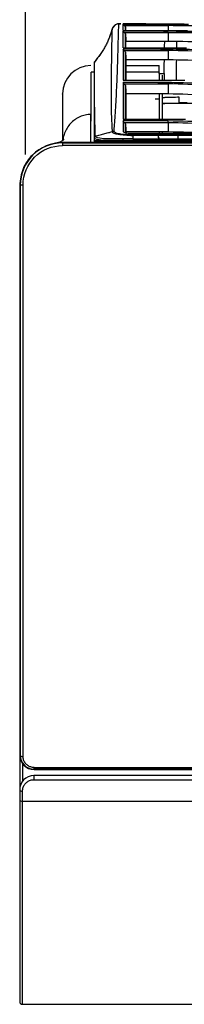
# Model space of a CAD drawing. Units: millimetres. Extents: x 0 to 4075, y 0 to 2906.
# Drawn here: x 569 to 627, y 1193 to 1539 of the extents above; entities that cross this region are included whole.
import ezdxf

# ---------------------------------------------------------------- set-up
doc = ezdxf.new("R2010")
doc.units = ezdxf.units.MM
doc.layers.add('LG-DIMENSION', color=7, linetype='Continuous')
doc.layers.add('LG-Product', color=3, linetype='Continuous')
doc.styles.add('GHS', font='txt')
doc.dimstyles.new('LG_DIM', dxfattribs={"dimtxt": 20, "dimasz": 20, "dimexe": 5, "dimexo": 10, "dimgap": 5, "dimtad": 1, "dimtoh": 1, "dimdec": 0, "dimzin": 0, "dimdsep": 46, "dimtxsty": 'GHS', "dimcen": 0.09, "dimclrd": 7, "dimclre": 7, "dimadec": 0, "dimazin": 0, "dimtfac": 1, "dimtdec": 0, "dimtofl": 0, "dimtmove": 0, "dimatfit": 0, "dimfxl": 30, "dimtolj": 1, "dimtzin": 0, "dimarcsym": 0})

# ---------------------------------------------------------------- blocks, each defined once
blk = doc.blocks.new('*D2')
at = {"layer": 'Defpoints', "color": 0, "transparency": 16777216}
for p in [(1569, 1625.34), (571, 1482), (1569, 1482)]:
    blk.add_point(p, dxfattribs=at)
at = {"layer": 'LG-DIMENSION', "color": 7, "lineweight": -2, "transparency": 16777216}
for p, q in [((571, 1492), (571, 1630.34)), ((1569, 1492), (1569, 1630.34)), ((591, 1625.34), (1549, 1625.34))]:
    blk.add_line(p, q, dxfattribs=at)
at = {"layer": 'LG-DIMENSION', "color": 7, "transparency": 16777216}
for points in [[(591, 1628.67), (591, 1622), (571, 1625.34)], [(1549, 1628.67), (1549, 1622), (1569, 1625.34)]]:
    blk.add_solid(points, dxfattribs=at)
at = {"layer": 'LG-DIMENSION', "color": 0, "transparency": 16777216, "insert": (1070, 1643.11), "char_height": 20, "attachment_point": 5, "style": 'GHS'}
blk.add_mtext('\\A1;998 [39 9/32]', dxfattribs=at)

msp = doc.modelspace()

# ---------------------------------------------------------------- linework, layer by layer
at = {"layer": 'LG-Product', "color": 3, "linetype": 'Continuous'}
for p, q in [((605.36, 1537.83), (628.35, 1537.83)), ((620.68, 1537.79), (605.36, 1537.79)), ((605.36, 1535.55), (628.07, 1535.55)), ((619.84, 1535.32), (605.36, 1535.32)), ((605.75, 1534.87), (621.26, 1534.87)), ((605.76, 1537.38), (621.26, 1537.38)), ((617.86, 1531.72), (606.36, 1531.72)), ((619.86, 1531.72), (617.86, 1531.72)), ((621.25, 1531.72), (619.86, 1531.72)), ((605.36, 1529.51), (627.65, 1529.51)), ((618.78, 1529.03), (605.36, 1529.03)), ((605.73, 1528.53), (621.26, 1528.53)), ((595.34, 1524.55), (595.34, 1524.55)), ((617.86, 1525.26), (606.36, 1525.26)), ((619.86, 1525.26), (617.86, 1525.26)), ((621.25, 1525.26), (619.86, 1525.26)), ((595.24, 1520.92), (594.14, 1520.92)), ((606.25, 1523.25), (607.98, 1523.25)), ((606.36, 1523.27), (608.35, 1523.27)), ((618.09, 1520.92), (606.36, 1520.92)), ((614.92, 1523.27), (618.05, 1523.27)), ((615.01, 1523.25), (618.05, 1523.25)), ((605.36, 1518.13), (627.11, 1518.13)), ((617.88, 1517.33), (605.36, 1517.33)), ((618.1, 1520.5), (619.82, 1520.5)), ((605.72, 1516.77), (621.26, 1516.77)), ((617.86, 1513.28), (606.36, 1513.28)), ((616.64, 1511.57), (618.14, 1511.57)), ((619.86, 1513.28), (617.86, 1513.28)), ((621.25, 1513.28), (619.86, 1513.28)), ((630.08, 1509.91), (619.14, 1509.91)), ((631.6, 1509.91), (619.14, 1509.91)), ((605.36, 1504.39), (627.34, 1504.39)), ((621.27, 1503.76), (605.36, 1503.76)), ((605.73, 1503.25), (621.26, 1503.25)), ((595.24, 1497.84), (595.24, 1496.84)), ((595.24, 1496.84), (605.24, 1496.84)), ((605.23, 1497.47), (605.24, 1497)), ((605.24, 1496.84), (605.24, 1497)), ((605.24, 1496.84), (613.72, 1496.84)), ((605.24, 1496.34), (605.24, 1496.84)), ((617.86, 1499.91), (606.36, 1499.91)), ((608.36, 1499.48), (898.74, 1499.48)), ((898.74, 1498.9), (608.86, 1498.9)), ((898.74, 1498.69), (608.86, 1498.69)), ((608.86, 1497.47), (1521.56, 1497.47)), ((1521.56, 1497.02), (608.86, 1497.02)), ((615.24, 1496.84), (1515.18, 1496.84)), ((615.24, 1496.34), (615.24, 1496.84)), ((619.86, 1499.91), (617.86, 1499.91)), ((621.25, 1499.91), (619.86, 1499.91)), ((623.88, 1499.85), (623.88, 1499.48)), ((623.88, 1499.85), (623.88, 1499.48)), ((624.78, 1496.15), (624.78, 1498.68)), ((584.06, 1496.16), (618.06, 1496.16)), ((584.06, 1496.16), (584.06, 1496.16)), ((584.06, 1496.04), (584.06, 1496.15)), ((764.56, 1496.15), (584.06, 1496.15)), ((764.56, 1496.15), (584.06, 1496.15)), ((584.06, 1496.15), (584.06, 1496.15)), ((584.06, 1496.04), (1552.06, 1496.04)), ((584.06, 1496.04), (584.06, 1495.1)), ((1552.06, 1495.1), (584.06, 1495.1)), ((594.06, 1496.16), (618.06, 1496.16)), ((605.24, 1496.34), (595.74, 1496.34)), ((613.72, 1496.34), (605.24, 1496.34)), ((764.59, 1496.34), (615.24, 1496.34)), ((615.24, 1496.34), (615.24, 1496.34)), ((618.06, 1496.16), (618.06, 1496.16)), ((569.07, 1481.16), (569.18, 1481.16)), ((569.2, 1280.57), (569.08, 1280.57)), ((574.06, 1276.3), (1562.06, 1276.3)), ((574.06, 1275.73), (574.06, 1276.3)), ((574.06, 1275.59), (574.06, 1275.73)), ((1562.06, 1275.73), (574.06, 1275.73)), ((574.06, 1275.59), (1562.06, 1275.59)), ((574.06, 1275.59), (1562.06, 1275.59)), ((574.06, 1275.59), (574.06, 1275.59)), ((631, 1273.48), (574, 1273.48)), ((574, 1273.48), (574, 1272.02)), ((574, 1272.02), (631, 1272.02)), ((570, 1264.45), (631, 1264.45)), ((570, 1193), (1566, 1193))]:
    msp.add_line(p, q, dxfattribs=at)
at = {"layer": 'LG-Product', "color": 3, "linetype": 'Continuous', "extrusion": (0, 0, -1)}
msp.add_arc((-595.74, 1496.84), 0.5, 270, 0, dxfattribs=at)
at = {"layer": 'LG-Product', "color": 3, "linetype": 'Continuous'}
for centre, major_axis, ratio, start_param, end_param in [((595.74, 1524.26), (-0.5, 0), 0.999892, 5.653854, 6.283185), ((595.74, 1524.25), (-0.5, 0), 0.999965, 6.259683, 6.284472), ((594.06, 1513.23), (10, 0), 0.999987, 1.570431, 3.135854), ((595.74, 1497.84), (0.5, 0), 0.991, 1.838473, 3.141593), ((570.18, 1481.16), (-1, 0), 0.071284, 4.712393, 6.256938), ((570.2, 1280.58), (-1, -0.001), 0.40109, 0.028579, 1.570371), ((570, 1268.48), (-1, 0), 0.492461, 0, 1.570796), ((570, 1264.97), (-1, 0), 0.518068, 0, 1.570796), ((570, 1194), (1, 0), 1, 3.212392, 4.715219)]:
    msp.add_ellipse(centre, major_axis=major_axis, ratio=ratio, start_param=start_param, end_param=end_param, dxfattribs=at)
for points, knots in [([(601.48, 1535.99), (601.46, 1535.92), (601.35, 1535.4), (601.03, 1534.44), (600.57, 1533.2), (600.15, 1532.2), (599.71, 1531.22), (599.12, 1530.02), (598.11, 1528.28), (597.29, 1527.08), (596.73, 1526.4)], [0, 0, 0, 0, 0.02022, 0.161862, 0.282961, 0.33727, 0.391152, 0.511234, 0.656427, 1, 1, 1, 1]), ([(601.5, 1536.05), (601.47, 1536.06), (601.44, 1535.44), (601.36, 1532.43), (601.33, 1530.07), (601.25, 1524.69), (601.22, 1522.55), (601.16, 1517.79), (601.13, 1515.18), (601.14, 1510.04), (601.17, 1507.5), (601.3, 1504.19), (601.35, 1503.16), (601.45, 1501.38), (601.48, 1500.69), (601.53, 1500.02)], [0, 0, 0, 0, 0.25, 0.25, 0.5, 0.5, 0.625, 0.625, 0.75, 0.75, 0.875, 0.875, 0.9375, 0.9375, 1, 1, 1, 1]), ([(602.56, 1537.53), (602.33, 1537.38), (601.94, 1537.02), (601.59, 1536.48), (601.54, 1536.13), (601.53, 1536.07)], [0, 0, 0, 0, 0.431892, 0.896687, 1, 1, 1, 1]), ([(602.19, 1500.1), (602.25, 1500.81), (602.29, 1501.53), (602.43, 1503.41), (602.51, 1504.5), (602.76, 1508.06), (602.92, 1510.79), (603.19, 1516.25), (603.3, 1518.99), (603.47, 1523.96), (603.54, 1526.17), (603.68, 1531.72), (603.74, 1534.14), (603.84, 1537.25), (603.89, 1537.93), (603.93, 1537.95)], [0, 0, 0, 0, 0.0625, 0.0625, 0.125, 0.125, 0.25, 0.25, 0.375, 0.375, 0.5, 0.5, 0.75, 0.75, 1, 1, 1, 1]), ([(602.81, 1537.71), (602.73, 1537.66), (602.64, 1537.61), (602.57, 1537.54), (602.56, 1537.53)], [0, 0, 0, 0, 0.848018, 1, 1, 1, 1]), ([(604.59, 1537.93), (604.45, 1537.94), (604.14, 1537.94), (604, 1537.95), (604.02, 1537.95), (603.95, 1537.95), (603.9, 1537.95), (603.73, 1537.94), (603.53, 1537.92), (603.34, 1537.88), (603.29, 1537.87)], [0, 0, 0, 0, 0.267365, 0.700319, 0.822442, 0.838583, 0.852161, 0.871755, 0.96067, 1, 1, 1, 1]), ([(603.93, 1537.95), (603.9, 1537.95), (604.04, 1537.94), (604.49, 1537.94), (604.49, 1537.94), (604.5, 1537.94)], [0, 0, 0, 0, 0.984798, 0.984798, 1, 1, 1, 1]), ([(605.36, 1535.55), (605.36, 1535.61), (605.36, 1535.68), (605.36, 1536.86), (605.36, 1537.51), (605.36, 1537.79)], [0, 0, 0, 0, 0.055805, 0.055805, 1, 1, 1, 1]), ([(606.22, 1534.4), (606.15, 1534.47), (606.08, 1534.54), (605.92, 1534.7), (605.84, 1534.78), (605.75, 1534.87)], [0, 0, 0, 0, 0.453647, 0.453647, 1, 1, 1, 1]), ([(606.22, 1536.91), (606.14, 1536.99), (606.06, 1537.07), (605.91, 1537.22), (605.83, 1537.3), (605.76, 1537.38)], [0, 0, 0, 0, 0.50838, 0.50838, 1, 1, 1, 1]), ([(626.47, 1535.27), (624.28, 1535.29), (622.08, 1535.31), (619.87, 1535.32), (619.86, 1535.32), (619.84, 1535.32)], [0, 0, 0, 0, 0.993183, 0.993183, 1, 1, 1, 1]), ([(619.84, 1534.94), (619.84, 1534.98), (619.84, 1535.01), (619.84, 1535.07), (619.84, 1535.1), (619.84, 1535.19), (619.84, 1535.26), (619.84, 1535.32)], [0, 0, 0, 0, 0.250057, 0.250057, 0.500114, 0.500114, 1, 1, 1, 1]), ([(606.36, 1529.52), (606.36, 1529.94), (606.36, 1530.74), (606.36, 1531.39), (606.36, 1531.72)], [0, 0, 0, 0, 0.486896, 1, 1, 1, 1]), ([(605.36, 1529.02), (605.36, 1528.74), (605.36, 1528.45), (605.36, 1526.32), (605.36, 1524.1), (605.36, 1520.47), (605.36, 1519.31), (605.36, 1518.13)], [0, 0, 0, 0, 0.102434, 0.102434, 0.724493, 0.724493, 1, 1, 1, 1]), ([(606.22, 1528.02), (606.14, 1528.1), (606.07, 1528.18), (605.91, 1528.34), (605.82, 1528.44), (605.73, 1528.53)], [0, 0, 0, 0, 0.451238, 0.451238, 1, 1, 1, 1]), ([(606.21, 1518.13), (606.21, 1519.95), (606.21, 1521.69), (606.21, 1525.07), (606.21, 1526.65), (606.22, 1528.02)], [0, 0, 0, 0, 0.467926, 0.467926, 1, 1, 1, 1]), ([(618.78, 1528.66), (618.78, 1528.72), (618.78, 1528.79), (618.78, 1528.91), (618.78, 1528.97), (618.78, 1529.03)], [0, 0, 0, 0, 0.5, 0.5, 1, 1, 1, 1]), ([(595.24, 1524.24), (595.24, 1524.17), (595.24, 1523.65), (595.24, 1520.93), (595.24, 1518.85), (595.24, 1514.71), (595.24, 1513.17), (595.24, 1509.83), (595.24, 1508.05), (595.24, 1502.98), (595.24, 1499.88), (595.24, 1498.06)], [0, 0, 0, 0, 0.251949, 0.251949, 0.503897, 0.503897, 0.629872, 0.629872, 0.755846, 0.755846, 1, 1, 1, 1]), ([(595.61, 1498.36), (595.58, 1499.25), (595.54, 1500.46), (595.46, 1503.34), (595.43, 1504.99), (595.38, 1508.41), (595.36, 1510.17), (595.34, 1513.48), (595.34, 1515.02), (595.33, 1519.13), (595.33, 1521.22), (595.33, 1523.26), (595.34, 1523.76), (595.34, 1524.38), (595.34, 1524.51), (595.34, 1524.55)], [0, 0, 0, 0, 0.125, 0.125, 0.25, 0.25, 0.375, 0.375, 0.5, 0.5, 0.75, 0.75, 0.875, 0.875, 1, 1, 1, 1]), ([(597.12, 1526.93), (596.88, 1526.6), (596.3, 1525.79), (595.7, 1525), (595.34, 1524.55)], [0, 0, 0, 0, 0.416372, 1, 1, 1, 1]), ([(606.36, 1525.26), (606.36, 1524.73), (606.36, 1523.52), (606.36, 1521.34), (606.36, 1519.41), (606.36, 1518.3), (606.36, 1518.13)], [0, 0, 0, 0, 0.258222, 0.597019, 0.936876, 1, 1, 1, 1]), ([(619.82, 1520.5), (619.83, 1521.31), (619.85, 1522.12), (619.87, 1523.7), (619.89, 1524.48), (619.9, 1525.26)], [0, 0, 0, 0, 0.509863, 0.509863, 1, 1, 1, 1]), ([(594.14, 1503.74), (594.14, 1506.68), (594.14, 1509.68), (594.14, 1514.54), (594.14, 1516.49), (594.14, 1519.38), (594.14, 1520.28), (594.14, 1520.86), (594.14, 1520.92), (594.14, 1520.92)], [0, 0, 0, 0, 0.278764, 0.278764, 0.557527, 0.557527, 0.836291, 0.836291, 1, 1, 1, 1]), ([(618.14, 1518.12), (618.14, 1519.08), (618.14, 1519.8), (618.14, 1520.46), (618.14, 1520.62), (618.14, 1520.72)], [0, 0, 0, 0, 0.668963, 0.668963, 1, 1, 1, 1]), ([(605.36, 1517.33), (605.36, 1516.09), (605.36, 1514.82), (605.36, 1510.28), (605.36, 1507.02), (605.36, 1504.39)], [0, 0, 0, 0, 0.278851, 0.278851, 1, 1, 1, 1]), ([(617.88, 1516.98), (617.88, 1517.01), (617.88, 1517.04), (617.88, 1517.1), (617.88, 1517.13), (617.88, 1517.21), (617.88, 1517.27), (617.88, 1517.33)], [0, 0, 0, 0, 0.251103, 0.251103, 0.502205, 0.502205, 1, 1, 1, 1]), ([(619.14, 1519.91), (619.14, 1519.88), (619.14, 1519.76), (619.14, 1519.17), (619.14, 1518.77), (619.14, 1518.23)], [0, 0, 0, 0, 0.552944, 0.552944, 1, 1, 1, 1]), ([(606.21, 1516.23), (606.14, 1516.31), (606.06, 1516.39), (605.9, 1516.57), (605.81, 1516.67), (605.72, 1516.77)], [0, 0, 0, 0, 0.443546, 0.443546, 1, 1, 1, 1]), ([(584.06, 1513.23), (584.06, 1513.28), (584.06, 1513.31), (584.06, 1512.76), (584.06, 1511.9), (584.06, 1508.94), (584.06, 1506.89), (584.06, 1502.11), (584.06, 1499.45), (584.06, 1496.84)], [0, 0, 0, 0, 0.210953, 0.210953, 0.487206, 0.487206, 0.763459, 0.763459, 1, 1, 1, 1]), ([(606.36, 1513.28), (606.36, 1512.58), (606.36, 1510.34), (606.36, 1507.3), (606.36, 1505.09), (606.36, 1504.38)], [0, 0, 0, 0, 0.233279, 0.747634, 1, 1, 1, 1]), ([(619.14, 1513.36), (619.14, 1512.63), (619.14, 1511.84), (619.14, 1509.05), (619.14, 1506.73), (619.14, 1504.4)], [0, 0, 0, 0, 0.303295, 0.303295, 1, 1, 1, 1]), ([(625.14, 1512.09), (624.25, 1512.08), (623.43, 1512.07), (622.51, 1512.05), (622.33, 1512.04), (621.98, 1512.03), (621.81, 1512.03), (621.33, 1512.01), (621.04, 1512), (620.51, 1511.98), (620.28, 1511.97), (619.87, 1511.95), (619.7, 1511.94), (619.29, 1511.9), (619.14, 1511.88), (619.14, 1511.85)], [0, 0, 0, 0, 0.25, 0.25, 0.3125, 0.3125, 0.375, 0.375, 0.5, 0.5, 0.625, 0.625, 0.75, 0.75, 1, 1, 1, 1]), ([(619.14, 1509.85), (619.14, 1509.9), (619.72, 1509.95), (621.82, 1510.04), (623.35, 1510.07), (625.14, 1510.09)], [0, 0, 0, 0, 0.5, 0.5, 1, 1, 1, 1]), ([(594.06, 1506.08), (593.39, 1506.08), (592.04, 1505.93), (590.6, 1505.45), (589.69, 1505.01), (589.09, 1504.69), (588.1, 1504.05), (586.84, 1502.93), (585.62, 1501.31), (584.73, 1499.49), (584.37, 1498.19), (584.24, 1497.53), (584.24, 1497.53)], [0, 0, 0, 0, 0.142849, 0.285699, 0.321411, 0.357124, 0.428548, 0.571398, 0.714247, 0.857097, 0.999946, 1, 1, 1, 1]), ([(595.61, 1498.36), (595.76, 1498.41), (596.19, 1498.53), (596.89, 1498.72), (597.72, 1498.95), (598.55, 1499.19), (599.38, 1499.42), (600.37, 1499.69), (601.09, 1499.9), (601.53, 1500.02)], [0, 0, 0, 0, 0.07773, 0.217304, 0.356878, 0.496452, 0.636025, 0.775599, 1, 1, 1, 1]), ([(601.53, 1500.02), (601.58, 1499.65), (602.31, 1499.29), (604.39, 1498.98), (605.2, 1498.9), (606.95, 1498.76), (607.89, 1498.69), (608.86, 1498.69)], [0, 0, 0, 0, 0.5, 0.5, 0.75, 0.75, 1, 1, 1, 1]), ([(608.86, 1498.9), (607.08, 1498.9), (605.31, 1498.98), (602.84, 1499.41), (602.15, 1499.74), (602.19, 1500.1)], [0, 0, 0, 0, 0.5, 0.5, 1, 1, 1, 1]), ([(606.21, 1502.73), (606.14, 1502.81), (606.06, 1502.89), (605.9, 1503.06), (605.81, 1503.16), (605.73, 1503.25)], [0, 0, 0, 0, 0.470134, 0.470134, 1, 1, 1, 1]), ([(606.25, 1499.63), (606.25, 1499.75), (606.24, 1499.88), (606.24, 1500.22), (606.23, 1500.44), (606.22, 1500.91), (606.22, 1501.16), (606.21, 1501.42)], [0, 0, 0, 0, 0.236646, 0.236646, 0.618327, 0.618327, 1, 1, 1, 1]), ([(584.24, 1497.53), (584.4, 1497.43), (584.53, 1497.17), (583.98, 1496.68), (583.06, 1496.24), (582.15, 1496.01), (581.74, 1495.95), (581.57, 1495.95)], [0, 0, 0, 0, 0.209077, 0.446017, 0.61904, 0.803684, 1, 1, 1, 1]), ([(595.24, 1497.84), (595.24, 1497.5), (596.3, 1497.24), (599.09, 1496.96), (600.19, 1496.97), (602.61, 1496.98), (603.92, 1496.99), (605.24, 1497)], [0, 0, 0, 0, 0.5, 0.5, 0.75, 0.75, 1, 1, 1, 1]), ([(595.61, 1498.32), (595.61, 1498.33), (595.61, 1498.35), (595.61, 1498.36), (595.61, 1498.36), (595.61, 1498.36)], [0, 0, 0, 0, 0.99983, 0.99983, 1, 1, 1, 1]), ([(605.23, 1497.47), (603.96, 1497.45), (602.71, 1497.45), (600.39, 1497.45), (599.32, 1497.43), (596.64, 1497.71), (595.62, 1497.98), (595.61, 1498.32)], [0, 0, 0, 0, 0.25, 0.25, 0.5, 0.5, 1, 1, 1, 1]), ([(608.86, 1497.47), (608.52, 1497.47), (608.19, 1497.47), (607.38, 1497.47), (606.9, 1497.47), (606.07, 1497.47), (605.72, 1497.47), (605.32, 1497.47), (605.28, 1497.47), (605.23, 1497.47)], [0, 0, 0, 0, 0.275816, 0.275816, 0.672629, 0.672629, 0.963689, 0.963689, 1, 1, 1, 1]), ([(605.24, 1497), (605.28, 1497.01), (605.33, 1497.01), (605.72, 1497.01), (606.07, 1497.01), (607.23, 1497.01), (608.05, 1497.02), (608.86, 1497.02)], [0, 0, 0, 0, 0.036012, 0.036012, 0.326215, 0.326215, 1, 1, 1, 1]), ([(606.36, 1499.91), (606.36, 1499.62), (606.36, 1499.31), (606.36, 1499.03), (606.36, 1499.01)], [0, 0, 0, 0, 0.953895, 1, 1, 1, 1]), ([(584.06, 1496.15), (580.15, 1496.15), (576.22, 1494.52), (572.08, 1490.37), (570.96, 1488.7), (569.47, 1485.1), (569.07, 1483.11), (569.07, 1481.16)], [0, 0, 0, 0, 0.5, 0.5, 0.75, 0.75, 1, 1, 1, 1]), ([(584.06, 1496.04), (580.15, 1496.04), (576.27, 1494.42), (570.79, 1488.93), (569.18, 1485.06), (569.18, 1481.16)], [0, 0, 0, 0, 0.5, 0.5, 1, 1, 1, 1]), ([(570.18, 1481.23), (570.18, 1484.89), (571.68, 1488.47), (576.8, 1493.59), (580.39, 1495.1), (584.06, 1495.1)], [0, 0, 0, 0, 0.5, 0.5, 1, 1, 1, 1]), ([(615.24, 1496.34), (614.91, 1496.34), (614.57, 1496.34), (614.07, 1496.34), (613.89, 1496.34), (613.72, 1496.34)], [0, 0, 0, 0, 0.656534, 0.656534, 1, 1, 1, 1]), ([(569.07, 1481.16), (569.07, 1464.28), (569.07, 1447.4), (569.07, 1413.6), (569.07, 1396.65), (569.07, 1362.83), (569.07, 1345.92), (569.07, 1320.83), (569.07, 1312.53), (569.07, 1300.33), (569.07, 1296.3), (569.07, 1288.35), (569.07, 1284.39), (569.08, 1280.57)], [0, 0, 0, 0, 0.25, 0.25, 0.5, 0.5, 0.75, 0.75, 0.875, 0.875, 0.9375, 0.9375, 1, 1, 1, 1]), ([(569.18, 1481.16), (569.17, 1447.46), (569.17, 1413.74), (569.17, 1363.02), (569.18, 1346.16), (569.18, 1321.05), (569.18, 1312.74), (569.19, 1300.48), (569.19, 1296.43), (569.2, 1288.43), (569.2, 1284.43), (569.2, 1280.57)], [0, 0, 0, 0, 0.5, 0.5, 0.75, 0.75, 0.875, 0.875, 0.9375, 0.9375, 1, 1, 1, 1]), ([(570.2, 1280.18), (570.19, 1288), (570.19, 1296.04), (570.18, 1312.42), (570.18, 1320.75), (570.18, 1345.92), (570.17, 1362.81), (570.17, 1413.65), (570.17, 1447.45), (570.18, 1481.23)], [0, 0, 0, 0, 0.125, 0.125, 0.25, 0.25, 0.5, 0.5, 1, 1, 1, 1]), ([(569.06, 1280.52), (569.06, 1276.74), (569.06, 1273.04), (569.06, 1269.2), (569.06, 1268.96), (569.06, 1268.72)], [0, 0, 0, 0, 0.937203, 0.937203, 1, 1, 1, 1]), ([(569.08, 1280.57), (569.08, 1279.32), (569.56, 1278.07), (571.37, 1276.18), (572.7, 1275.59), (574.06, 1275.59)], [0, 0, 0, 0, 0.5, 0.5, 1, 1, 1, 1]), ([(569.2, 1280.57), (569.21, 1279.34), (569.7, 1278.1), (571.46, 1276.29), (572.76, 1275.73), (574.06, 1275.73)], [0, 0, 0, 0, 0.5, 0.5, 1, 1, 1, 1]), ([(574.06, 1276.3), (573.66, 1276.3), (573.25, 1276.36), (572.5, 1276.61), (572.14, 1276.79), (571.49, 1277.26), (571.2, 1277.55), (570.71, 1278.21), (570.51, 1278.6), (570.26, 1279.38), (570.2, 1279.78), (570.2, 1280.18)], [0, 0, 0, 0, 0.189849, 0.189849, 0.379339, 0.379339, 0.578955, 0.578955, 0.795755, 0.795755, 1, 1, 1, 1]), ([(570.06, 1271.54), (570.06, 1272.64), (570.06, 1273.75), (570.06, 1275.79), (570.06, 1276.73), (570.06, 1277.66)], [0, 0, 0, 0, 0.546816, 0.546816, 1, 1, 1, 1]), ([(574, 1273.48), (572.62, 1273.48), (571.29, 1272.88), (569.48, 1270.99), (569, 1269.74), (569, 1268.48)], [0, 0, 0, 0, 0.5, 0.5, 1, 1, 1, 1]), ([(570, 1267.99), (570, 1268.44), (570.08, 1268.9), (570.37, 1269.73), (570.58, 1270.12), (571.08, 1270.77), (571.38, 1271.06), (572.04, 1271.52), (572.4, 1271.7), (573.17, 1271.95), (573.59, 1272.02), (574, 1272.02)], [0, 0, 0, 0, 0.231355, 0.231355, 0.443447, 0.443447, 0.634355, 0.634355, 0.817046, 0.817046, 1, 1, 1, 1]), ([(570, 1264.45), (570, 1265.02), (570, 1265.59), (570, 1266.77), (570, 1267.38), (570, 1267.99)], [0, 0, 0, 0, 0.488157, 0.488157, 1, 1, 1, 1]), ([(569, 1264.97), (569, 1257.49), (569, 1250.55), (569, 1237.54), (569, 1231.46), (569, 1223.13), (569, 1220.47), (569, 1215.55), (569, 1213.28), (569, 1209.18), (569, 1207.35), (569, 1204.14), (569, 1202.76), (569, 1199.28), (569, 1197.81), (569, 1195.68), (569, 1195.02), (569, 1194.1), (569, 1193.99), (569, 1194)], [0, 0, 0, 0, 0.137944, 0.137944, 0.275887, 0.275887, 0.344859, 0.344859, 0.413831, 0.413831, 0.482802, 0.482802, 0.551774, 0.551774, 0.689718, 0.689718, 0.827661, 0.827661, 1, 1, 1, 1]), ([(570, 1193), (570, 1192.99), (570, 1193.1), (570, 1194.04), (570, 1194.71), (570, 1196.87), (570, 1198.35), (570, 1201.87), (570, 1203.28), (570, 1206.52), (570, 1208.36), (570, 1212.49), (570, 1214.78), (570, 1219.72), (570, 1222.4), (570, 1230.78), (570, 1236.89), (570, 1249.96), (570, 1256.94), (570, 1264.45)], [0, 0, 0, 0, 0.171619, 0.171619, 0.309682, 0.309682, 0.447746, 0.447746, 0.516778, 0.516778, 0.585809, 0.585809, 0.654841, 0.654841, 0.723873, 0.723873, 0.861936, 0.861936, 1, 1, 1, 1])]:
    msp.add_open_spline(points, degree=3, knots=knots, dxfattribs=at)
for points, degree in [([(601.45, 1536.02), (601.23, 1535.13), (600.96, 1534.27), (600.64, 1533.42)], 3), ([(603.93, 1537.95), (602.82, 1537.95), (601.77, 1537.12), (601.5, 1536.05)], 3), ([(613.36, 1537.92), (609.09, 1537.91), (605.25, 1537.94), (605.36, 1537.95)], 3), ([(605.36, 1537.83), (605.36, 1537.91), (605.36, 1537.94), (605.36, 1537.95)], 3), ([(605.76, 1537.38), (605.63, 1537.51), (605.49, 1537.65), (605.36, 1537.79)], 3), ([(605.36, 1529.5), (605.36, 1532.11), (605.36, 1533.99), (605.36, 1535.32)], 3), ([(605.75, 1534.87), (605.62, 1535.02), (605.49, 1535.17), (605.36, 1535.32)], 3), ([(606.22, 1535.56), (606.22, 1536.26), (606.22, 1536.69), (606.22, 1536.91)], 3), ([(606.22, 1536.91), (606.24, 1536.46), (606.27, 1536), (606.29, 1535.55)], 3), ([(621.26, 1534.87), (620.78, 1534.9), (620.31, 1534.92), (619.84, 1534.94)], 3), ([(621.26, 1534.94), (620.78, 1534.94), (620.31, 1534.94), (619.84, 1534.94)], 3), ([(626.91, 1537.77), (624.83, 1537.78), (622.76, 1537.78), (620.68, 1537.79)], 3), ([(621.26, 1537.38), (620.68, 1537.79)], 1), ([(621.26, 1537.41), (621.26, 1536.79), (621.26, 1536.17), (621.25, 1535.55)], 3), ([(621.26, 1534.87), (621.26, 1533.82), (621.25, 1532.77), (621.25, 1531.72)], 3), ([(621.26, 1537.41), (630.47, 1537.39), (639.63, 1537.36), (648.58, 1537.28)], 3), ([(621.26, 1534.94), (630.47, 1534.88), (639.63, 1534.72), (648.58, 1534.42)], 3), ([(648.68, 1534.8), (641.39, 1535.04), (633.95, 1535.19), (626.47, 1535.27)], 3), ([(606.22, 1529.51), (606.22, 1531.63), (606.22, 1533.23), (606.22, 1534.4)], 3), ([(606.22, 1534.4), (606.27, 1533.5), (606.31, 1532.61), (606.36, 1531.72)], 3), ([(619.97, 1529.51), (619.99, 1530.25), (620, 1530.98), (620.01, 1531.72)], 3), ([(648.54, 1531.19), (639.6, 1531.5), (630.45, 1531.67), (621.25, 1531.72)], 3), ([(624.26, 1529.51), (624.27, 1530.24), (624.28, 1530.96), (624.28, 1531.69)], 3), ([(605.73, 1528.53), (605.61, 1528.69), (605.48, 1528.86), (605.36, 1529.02)], 3), ([(606.22, 1528.02), (606.26, 1527.1), (606.31, 1526.18), (606.36, 1525.26)], 3), ([(621.26, 1528.53), (620.43, 1528.58), (619.6, 1528.63), (618.78, 1528.68)], 3), ([(621.26, 1528.64), (620.43, 1528.65), (619.6, 1528.65), (618.78, 1528.66)], 3), ([(625.85, 1528.93), (623.5, 1528.98), (621.15, 1529.01), (618.79, 1529.03)], 3), ([(621.26, 1528.53), (621.26, 1527.44), (621.25, 1526.35), (621.25, 1525.26)], 3), ([(621.26, 1528.64), (630.48, 1528.52), (639.64, 1528.19), (648.58, 1527.57)], 3), ([(648.68, 1527.94), (641.19, 1528.45), (633.55, 1528.77), (625.85, 1528.93)], 3), ([(595.34, 1524.55), (595.28, 1524.46), (595.24, 1524.35), (595.24, 1524.24)], 3), ([(597.28, 1527.18), (596.64, 1526.26), (595.98, 1525.36), (595.29, 1524.48)], 3), ([(648.54, 1524.17), (639.61, 1524.8), (630.46, 1525.14), (621.25, 1525.26)], 3), ([(624.14, 1518.13), (624.17, 1520.48), (624.19, 1522.84), (624.22, 1525.2)], 3), ([(608.35, 1523.27), (610.54, 1523.3), (612.73, 1523.3), (614.92, 1523.27)], 3), ([(618.1, 1520.5), (618.08, 1521.42), (618.07, 1522.35), (618.05, 1523.27)], 3), ([(605.72, 1516.77), (605.6, 1516.96), (605.48, 1517.14), (605.36, 1517.33)], 3), ([(625.16, 1517.17), (622.74, 1517.25), (620.32, 1517.29), (617.89, 1517.33)], 3), ([(619.82, 1520.5), (619.8, 1519.68), (619.79, 1518.85), (619.78, 1518.12)], 3), ([(606.21, 1504.38), (606.21, 1507.85), (606.21, 1512.2), (606.21, 1516.23)], 3), ([(606.21, 1516.23), (606.26, 1515.25), (606.31, 1514.27), (606.36, 1513.28)], 3), ([(621.26, 1516.77), (620.13, 1516.85), (619.01, 1516.93), (617.88, 1517.01)], 3), ([(621.26, 1516.93), (620.13, 1516.94), (619.01, 1516.96), (617.88, 1516.98)], 3), ([(621.26, 1516.77), (621.26, 1515.61), (621.25, 1514.45), (621.25, 1513.28)], 3), ([(621.26, 1516.93), (630.49, 1516.74), (639.66, 1516.19), (648.59, 1515.25)], 3), ([(648.68, 1515.6), (640.98, 1516.4), (633.1, 1516.93), (625.16, 1517.17)], 3), ([(618.14, 1511.57), (618.14, 1512.17), (618.14, 1512.75), (618.14, 1513.3)], 3), ([(618.14, 1504.36), (618.14, 1506.87), (618.14, 1509.43), (618.14, 1511.57)], 3), ([(648.54, 1511.61), (639.62, 1512.54), (630.47, 1513.1), (621.25, 1513.28)], 3), ([(625.14, 1510.11), (625.14, 1510.77), (625.14, 1511.43), (625.14, 1512.09)], 3), ([(627.89, 1510.11), (626.94, 1510.11), (626.02, 1510.11), (625.14, 1510.11)], 3), ([(625.14, 1510.09), (625.14, 1510.11)], 1), ([(594.06, 1496.16), (594.06, 1496.6), (594.06, 1497.61), (594.06, 1499.93), (594.06, 1502.83), (594.06, 1504.99), (594.06, 1506.08)], 3), ([(605.36, 1503.76), (605.36, 1502.24), (605.36, 1500.96), (605.36, 1500.07)], 3), ([(605.73, 1503.25), (605.61, 1503.42), (605.48, 1503.59), (605.36, 1503.76)], 3), ([(621.26, 1503.25), (621.27, 1503.76)], 1), ([(648.71, 1502.56), (639.73, 1503.19), (630.53, 1503.62), (621.27, 1503.76)], 3), ([(602.19, 1500.1), (601.97, 1500.1), (601.75, 1500.08), (601.53, 1500.02)], 3), ([(605.36, 1500.07), (605.32, 1499.74), (606.72, 1499.47), (608.36, 1499.48)], 3), ([(606.21, 1501.42), (606.21, 1501.83), (606.21, 1502.27), (606.21, 1502.73)], 3), ([(606.21, 1502.73), (606.26, 1501.79), (606.31, 1500.85), (606.36, 1499.91)], 3), ([(606.21, 1501.42), (606.25, 1500.83), (606.28, 1500.23), (606.31, 1499.64)], 3), ([(621.26, 1503.25), (621.26, 1502.14), (621.25, 1501.02), (621.25, 1499.91)], 3), ([(621.26, 1503.25), (630.48, 1503.11), (639.64, 1502.68), (648.58, 1502.04)], 3), ([(595.61, 1498.36), (595.4, 1498.31), (595.24, 1498.1), (595.24, 1497.89)], 3), ([(595.24, 1497.89), (595.24, 1497.87), (595.24, 1497.86), (595.24, 1497.84)], 3), ([(608.86, 1498.9), (608.86, 1498.86), (608.86, 1498.79), (608.86, 1498.69)], 3), ([(608.86, 1497.47), (608.86, 1497.88), (608.86, 1498.29), (608.86, 1498.69)], 3), ([(608.86, 1497.47), (608.86, 1497.39), (608.86, 1497.21), (608.86, 1497.02)], 3), ([(613.71, 1496.84), (614.22, 1496.84), (614.73, 1496.84), (615.24, 1496.84)], 3), ([(613.72, 1496.34), (613.72, 1496.33), (613.71, 1496.57), (613.71, 1496.84)], 3), ([(617.88, 1497.77), (617.87, 1498.07), (617.87, 1498.37), (617.86, 1498.67)], 3), ([(617.88, 1497.77), (617.89, 1497.22), (617.9, 1496.67), (617.94, 1496.15)], 3), ([(618.06, 1496.16), (618.06, 1496.65), (618.06, 1497.23), (618.06, 1497.97)], 3), ([(618.14, 1499.47), (618.14, 1499.61), (618.14, 1499.76), (618.14, 1499.9)], 3), ([(619.14, 1499.85), (619.14, 1499.71), (619.14, 1499.57), (619.14, 1499.43)], 3), ([(635.47, 1499.49), (630.76, 1499.69), (626.01, 1499.84), (621.25, 1499.91)], 3), ([(618.19, 1496.15), (618.15, 1496.16), (618.1, 1496.16), (618.06, 1496.16)], 3), ([(569, 1268.48), (569, 1267.3), (569, 1266.13), (569, 1264.97)], 3)]:
    msp.add_open_spline(points, degree=degree, dxfattribs=at)

# ---------------------------------------------------------------- dimensions: what is measured, and where the dimension line sits
at = {"layer": 'LG-DIMENSION'}
dim = msp.add_linear_dim(base=(1569, 1625.34), p1=(571, 1482), p2=(1569, 1482), dimstyle='LG_DIM', dxfattribs=at)
dim.commit()
dim.dimension.update_dxf_attribs({"geometry": '*D2', "text_midpoint": (1070, 1643.11)})

doc.saveas('drawing.dxf')
